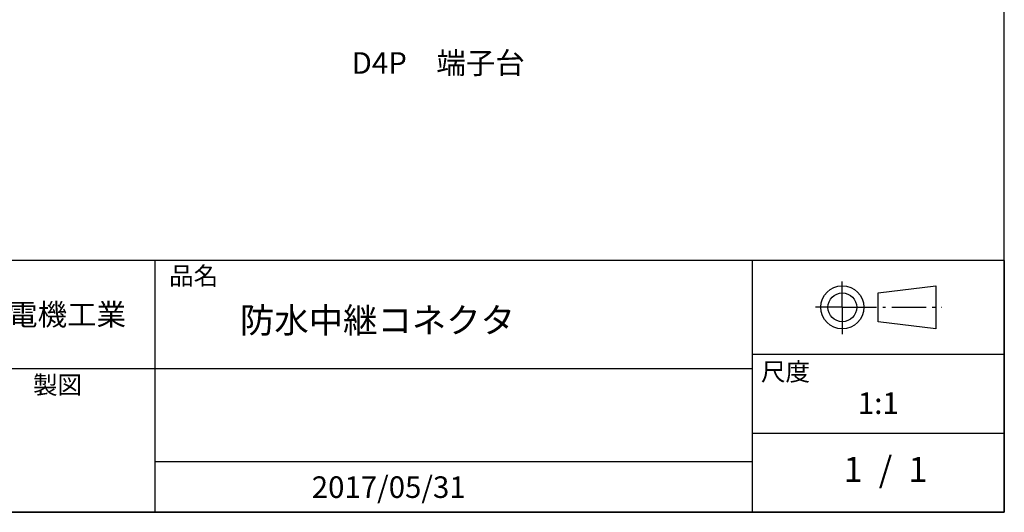
# Model space of a CAD drawing. Units: millimetres. Extents: x 156 to 559, y 66 to 346.
# Drawn here: x 422 to 559, y 66 to 134 of the extents above; entities that cross this region are included whole.
import ezdxf
from ezdxf.enums import TextEntityAlignment as Align

# ---------------------------------------------------------------- set-up
doc = ezdxf.new("R2010")
doc.units = ezdxf.units.MM
doc.linetypes.add('gen7a', pattern=[6.875, 4.75, -0.875, 0.375, -0.875])
doc.layers.add('7A', color=4, linetype='gen7a')
doc.layers.add('RAHM2', color=1, linetype='Continuous')
doc.styles.get("Standard").update_dxf_attribs({"font": 'ISOCP.SHX', "bigfont": 'EXTFONT.SHX'})

# ---------------------------------------------------------------- blocks, each defined once
blk = doc.blocks.new('TK-A3')
blk.add_lwpolyline([(0, 0), (403, 0), (403, 280), (0, 280)], close=True)
blk = doc.blocks.new('TK-仕様書NEW')
for p, q in [((0, 35), (-193, 35)), ((-118, 35), (-118, 0)), ((-35, 35), (-35, 0)), ((0, 35), (0, 0)), ((-17.5, 30.5), (-9.5, 31.5)), ((-9.5, 31.5), (-9.5, 25.5)), ((-17.5, 26.5), (-17.5, 30.5)), ((-9.5, 25.5), (-17.5, 26.5)), ((-35, 22), (0, 22)), ((-193, 20), (-35, 20)), ((-35, 11), (0, 11)), ((-35, 7), (-118, 7)), ((0, 0), (-193, 0))]:
    blk.add_line(p, q)
for radius in [3, 2]:
    blk.add_circle((-22.5, 28.5), radius)
at = {"layer": '7A'}
for q in [(-22.5, 32.07), (-26.22, 28.5), (-22.5, 24.79), (-8.72, 28.5)]:
    blk.add_line((-22.5, 28.5), q, dxfattribs=at)
at = {"insert": (-167, 27.5), "char_height": 3, "width": 42.8844, "attachment_point": 4}
blk.add_mtext('\\fＭＳ ゴシック|b0|i0|c128|p49;株式会社タカチ電機工業', dxfattribs=at)
for tag, p in [('品名', (-106.16, 24.95)), ('型番', (-106.14, 11.54))]:
    blk.add_attdef(tag, p, '', height=3.5)
for tag, height, p in [('GEN-TITLE-SCA', 3, (-17.5, 14.79)), ('承認', 3.5, (-180.72, 7.73)), ('検図', 3.5, (-155.5, 7.73)), ('製図', 3.5, (-130.5, 7.73)), ('総ページ数', 3.5, (-12, 5.5)), ('ページNO.', 3.5, (-21, 5.5))]:
    blk.add_attdef(tag, text='', height=height).set_placement(p, align=Align.MIDDLE)
blk.add_attdef('GEN-TITLE-DAT', text='', height=3).set_placement((-85.5, 3.5), align=Align.MIDDLE_CENTER)
at = {"layer": 'RAHM2', "char_height": 2.5}
for s, insert, width, attachment_point in [('品名', (-116, 32.55), 90, 4), ('尺度', (-33.8, 20.8), 20, 1), ('製図', (-131.5, 18.96), 17, 2)]:
    blk.add_mtext(s, dxfattribs=dict(at, insert=insert, width=width, attachment_point=attachment_point))
at = {"layer": 'RAHM2', "color": 0, "insert": (-16.5, 5.5), "char_height": 3.5, "width": 4.4699, "attachment_point": 5}
blk.add_mtext('/', dxfattribs=at)

msp = doc.modelspace()

# ---------------------------------------------------------------- block references
at = {"lineweight": 0}
msp.add_blockref('TK-A3', (156.209, 65.841), dxfattribs=at)
msp.add_blockref('TK-仕様書NEW', (559.209, 65.841), dxfattribs=at).add_auto_attribs({'GEN-TITLE-DAT': '2017/05/31', '品名': '防水中継コネクタ', 'GEN-TITLE-SCA': '1:1', 'ページNO.': '1', '総ページ数': '1'})

# ---------------------------------------------------------------- texts
at = {"insert": (468.559, 129.809), "char_height": 3, "width": 27.57009, "attachment_point": 1}
msp.add_mtext('{\\fMS PGothic|b0|i0|c128|p50;D4P\u3000端子台}', dxfattribs=at)

doc.saveas('drawing.dxf')
